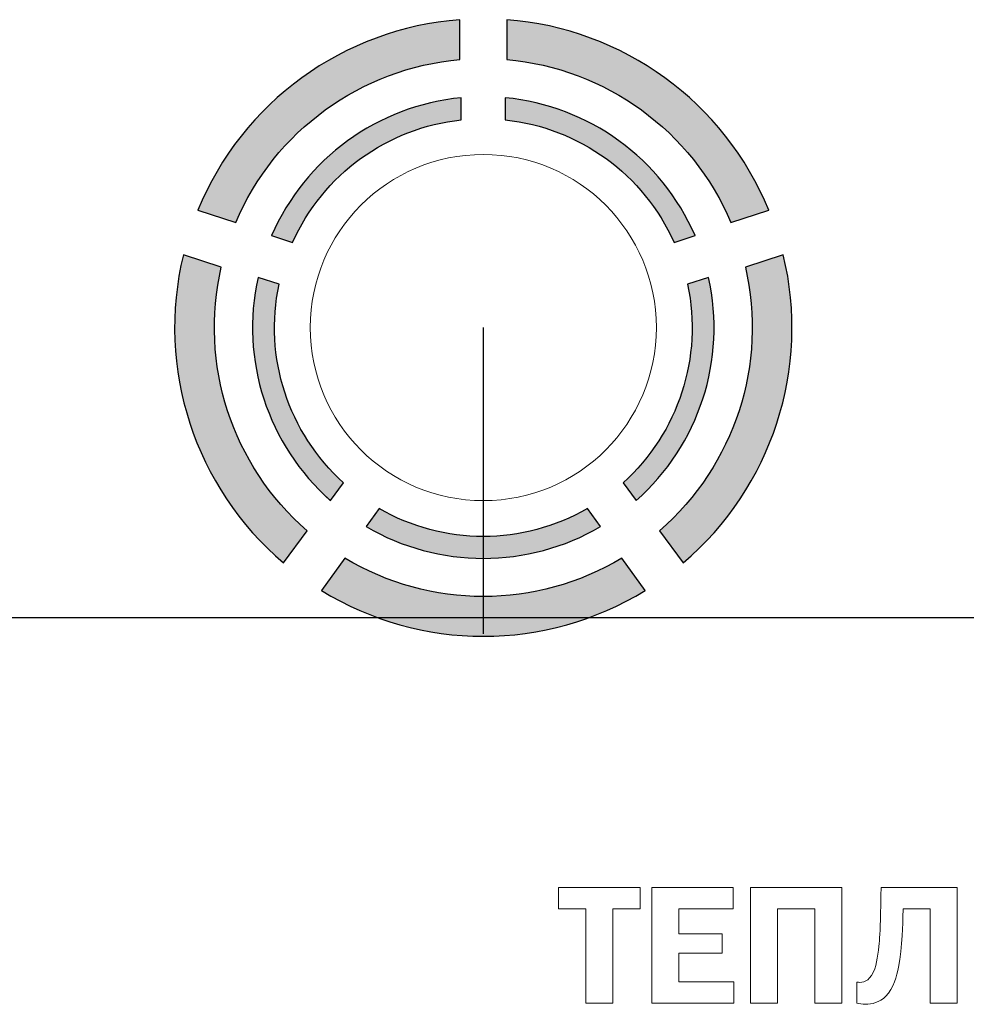
# Model space of a CAD drawing. Units: metres. Extents: x -28214 to 13593, y -34414 to -3519.
# Drawn here: x -1425 to -1418, y -12354 to -12347 of the extents above; entities that cross this region are included whole.
import ezdxf

# ---------------------------------------------------------------- set-up
doc = ezdxf.new("R2010")
doc.units = ezdxf.units.M
doc.linetypes.add('ACAD_ISO04W100', pattern=[30, 24, -3, 0, -3])

msp = doc.modelspace()

# ---------------------------------------------------------------- hatches: boundary and pattern name
at = {"true_color": 0xf8991e}
h = msp.add_hatch(color=30, dxfattribs=at)
h.paths.add_polyline_path([(-1421.80963, -12347.14998), (-1421.80963, -12346.88135, 0.2835166), (-1423.5751, -12348.16415), (-1423.31961, -12348.24717, -0.27746)])
h.paths.add_polyline_path([(-1422.99723, -12350.5396), (-1422.83934, -12350.32228, -0.2775627), (-1423.41692, -12348.54676), (-1423.67241, -12348.46375, 0.2836062)])
h.paths.add_polyline_path([(-1420.56196, -12350.72462), (-1420.71987, -12350.50728, -0.2771157), (-1422.58439, -12350.50728), (-1422.7423, -12350.72462, 0.2832159)])
h.paths.add_polyline_path([(-1420.46492, -12350.32228), (-1420.30703, -12350.5396, 0.2836063), (-1419.63185, -12348.46374), (-1419.88734, -12348.54676, -0.2775628)])
h.paths.add_polyline_path([(-1419.98465, -12348.24717), (-1419.72917, -12348.16415, 0.2835166), (-1421.49463, -12346.88135), (-1421.49463, -12347.14998, -0.2774601)])
h.paths.add_polyline_path([(-1420.3676, -12348.38152), (-1420.22609, -12348.33554, 0.2729897), (-1421.50408, -12347.40691), (-1421.50408, -12347.55571, -0.2675869)])
h.paths.add_polyline_path([(-1420.13462, -12348.61716), (-1420.27614, -12348.66314, -0.2677109), (-1420.71099, -12349.99956), (-1420.62353, -12350.11993, 0.273102)])
h.paths.add_polyline_path([(-1422.3536, -12350.17344), (-1422.44107, -12350.29382, 0.2726131), (-1420.86319, -12350.29382), (-1420.95066, -12350.17344, -0.2671715)])
h.paths.add_polyline_path([(-1422.68073, -12350.11993), (-1422.59327, -12349.99956, -0.2677107), (-1423.02812, -12348.66314), (-1423.16964, -12348.61716, 0.2731019)])
h.paths.add_polyline_path([(-1423.07817, -12348.33554), (-1422.93666, -12348.38152, -0.2675868), (-1421.80018, -12347.55571), (-1421.80018, -12347.40691, 0.2729896)])

# ---------------------------------------------------------------- linework, layer by layer
at = {"color": 7, "linetype": 'Continuous', "lineweight": 15}
for p, q in [((-1421.80963, -12347.14998, 47.65617), (-1421.80963, -12346.88135, 47.65617)), ((-1421.49463, -12346.88135, 47.65617), (-1421.49463, -12347.14998, 47.65617)), ((-1421.80018, -12347.55571, 47.65617), (-1421.80018, -12347.40691, 47.65617)), ((-1421.50408, -12347.40691, 47.65617), (-1421.50408, -12347.55571, 47.65617)), ((-1423.5751, -12348.16415, 47.65617), (-1423.31961, -12348.24717, 47.65617)), ((-1419.98465, -12348.24717, 47.65617), (-1419.72917, -12348.16415, 47.65617)), ((-1423.07817, -12348.33554, 47.65617), (-1422.93666, -12348.38152, 47.65617)), ((-1420.3676, -12348.38152, 47.65617), (-1420.22609, -12348.33554, 47.65617)), ((-1423.41692, -12348.54676, 47.65617), (-1423.67241, -12348.46375, 47.65617)), ((-1419.63185, -12348.46374, 47.65617), (-1419.88734, -12348.54676, 47.65617)), ((-1423.02812, -12348.66314, 47.65617), (-1423.16964, -12348.61716, 47.65617)), ((-1420.13462, -12348.61716, 47.65617), (-1420.27614, -12348.66314, 47.65617)), ((-1422.68073, -12350.11993, 47.65617), (-1422.59327, -12349.99956, 47.65617)), ((-1420.71099, -12349.99956, 47.65617), (-1420.62353, -12350.11993, 47.65617)), ((-1422.3536, -12350.17344, 47.65617), (-1422.44107, -12350.29382, 47.65617)), ((-1420.86319, -12350.29382, 47.65617), (-1420.95066, -12350.17344, 47.65617)), ((-1422.99723, -12350.5396, 47.65617), (-1422.83934, -12350.32228, 47.65617)), ((-1420.46492, -12350.32228, 47.65617), (-1420.30703, -12350.5396, 47.65617)), ((-1422.58439, -12350.50728, 47.65617), (-1422.7423, -12350.72462, 47.65617)), ((-1420.56196, -12350.72462, 47.65617), (-1420.71987, -12350.50728, 47.65617)), ((-1421.14592, -12352.72478, 47.65617), (-1421.14592, -12352.86767, 47.65617)), ((-1420.59665, -12352.72478, 47.65617), (-1421.14592, -12352.72478, 47.65617)), ((-1420.59665, -12352.86767, 47.65617), (-1420.59665, -12352.72478, 47.65617)), ((-1420.51674, -12352.72478, 47.65617), (-1420.51674, -12353.50319, 47.65617)), ((-1419.96858, -12352.72478, 47.65617), (-1420.51674, -12352.72478, 47.65617)), ((-1419.96858, -12352.86767, 47.65617), (-1419.96858, -12352.72478, 47.65617)), ((-1419.23833, -12352.72478, 47.65617), (-1419.85227, -12352.72478, 47.65617)), ((-1419.85227, -12352.72478, 47.65617), (-1419.85227, -12353.50319, 47.65617)), ((-1419.23833, -12353.50319, 47.65617), (-1419.23833, -12352.72478, 47.65617)), ((-1418.97314, -12352.72478, 47.65617), (-1418.97424, -12352.77913, 47.65617)), ((-1418.46018, -12352.72478, 47.65617), (-1418.97314, -12352.72478, 47.65617)), ((-1418.46018, -12353.50319, 47.65617), (-1418.46018, -12352.72478, 47.65617)), ((-1421.14592, -12352.86767, 47.65617), (-1420.96207, -12352.86767, 47.65617)), ((-1420.96207, -12352.86767, 47.65617), (-1420.96207, -12353.50319, 47.65617)), ((-1420.7805, -12352.86767, 47.65617), (-1420.59665, -12352.86767, 47.65617)), ((-1420.7805, -12353.50319, 47.65617), (-1420.7805, -12352.86767, 47.65617)), ((-1420.33518, -12353.0356, 47.65617), (-1420.33518, -12352.86767, 47.65617)), ((-1420.33518, -12352.86767, 47.65617), (-1419.96858, -12352.86767, 47.65617)), ((-1419.67071, -12352.86767, 47.65617), (-1419.4199, -12352.86767, 47.65617)), ((-1419.67071, -12353.50319, 47.65617), (-1419.67071, -12352.86767, 47.65617)), ((-1419.4199, -12352.86767, 47.65617), (-1419.4199, -12353.50319, 47.65617)), ((-1418.8256, -12352.92336, 47.65617), (-1418.8245, -12352.86767, 47.65617)), ((-1418.8245, -12352.86767, 47.65617), (-1418.64175, -12352.86767, 47.65617)), ((-1418.64175, -12352.86767, 47.65617), (-1418.64175, -12353.50319, 47.65617)), ((-1420.04239, -12353.0356, 47.65617), (-1420.33518, -12353.0356, 47.65617)), ((-1420.04239, -12353.16731, 47.65617), (-1420.04239, -12353.0356, 47.65617)), ((-1420.33518, -12353.36014, 47.65617), (-1420.33518, -12353.16731, 47.65617)), ((-1420.33518, -12353.16731, 47.65617), (-1420.04239, -12353.16731, 47.65617)), ((-1419.96409, -12353.36014, 47.65617), (-1420.33518, -12353.36014, 47.65617)), ((-1419.96409, -12353.50319, 47.65617), (-1419.96409, -12353.36014, 47.65617)), ((-1419.1354, -12353.36132, 47.65617), (-1419.1354, -12353.50319, 47.65617)), ((-1420.96207, -12353.50319, 47.65617), (-1420.7805, -12353.50319, 47.65617)), ((-1420.51674, -12353.50319, 47.65617), (-1419.96409, -12353.50319, 47.65617)), ((-1419.85227, -12353.50319, 47.65617), (-1419.67071, -12353.50319, 47.65617)), ((-1419.4199, -12353.50319, 47.65617), (-1419.23833, -12353.50319, 47.65617)), ((-1418.64175, -12353.50319, 47.65617), (-1418.46018, -12353.50319, 47.65617))]:
    msp.add_line(p, q, dxfattribs=at)
at = {"linetype": 'ByBlock'}
msp.add_line((-1421.65213, -12348.95437, 47.65617), (-1421.65213, -12351.01709, 47.65617), dxfattribs=at)
at = {"linetype": 'ACAD_ISO04W100'}
msp.add_line((-1640.45009, -12350.90658, 86.22178), (-1161.88623, -12350.90658, 86.22178), dxfattribs=at)
at = {"elevation": 47.65617}
for points in [[(-1421.80963, -12347.14998), (-1421.80963, -12346.88135, 0.2835166), (-1423.5751, -12348.16415), (-1423.31961, -12348.24717, -0.27746)], [(-1421.49463, -12346.88135), (-1421.49463, -12347.14998, -0.2774601), (-1419.98465, -12348.24717), (-1419.72917, -12348.16415, 0.2835166)], [(-1421.80018, -12347.55571), (-1421.80018, -12347.40691, 0.2729896), (-1423.07817, -12348.33554), (-1422.93666, -12348.38152, -0.2675868)], [(-1421.50408, -12347.40691), (-1421.50408, -12347.55571, -0.2675869), (-1420.3676, -12348.38152), (-1420.22609, -12348.33554, 0.2729897)], [(-1423.41692, -12348.54676), (-1423.67241, -12348.46375, 0.2836062), (-1422.99723, -12350.5396), (-1422.83934, -12350.32228, -0.2775627)], [(-1419.63185, -12348.46374), (-1419.88734, -12348.54676, -0.2775628), (-1420.46492, -12350.32228), (-1420.30703, -12350.5396, 0.2836063)], [(-1423.02812, -12348.66314), (-1423.16964, -12348.61716, 0.2731019), (-1422.68073, -12350.11993), (-1422.59327, -12349.99956, -0.2677107)], [(-1420.13462, -12348.61716), (-1420.27614, -12348.66314, -0.2677109), (-1420.71099, -12349.99956), (-1420.62353, -12350.11993, 0.273102)], [(-1420.86319, -12350.29382), (-1420.95066, -12350.17344, -0.2671715), (-1422.3536, -12350.17344), (-1422.44107, -12350.29382, 0.2726131)], [(-1422.58439, -12350.50728), (-1422.7423, -12350.72462, 0.2832159), (-1420.56196, -12350.72462), (-1420.71987, -12350.50728, -0.2771157)]]:
    msp.add_lwpolyline(points, format="xyb", close=True, dxfattribs=at)
at = {"color": 7, "linetype": 'Continuous', "lineweight": 15}
msp.add_circle((-1421.65213, -12348.95437, 47.65617), 1.1655, dxfattribs=at)
for radius, start, end in [(2.079, 94.344755, 157.660399), (2.079, 22.339598, 85.655246), (1.81125, 94.988543, 157.017375), (1.81125, 22.982616, 85.011458), (1.55452, 95.465021, 156.541451), (1.55452, 23.458522, 84.53497), (1.40647, 96.042326, 155.964836), (1.40647, 24.035134, 83.957665), (2.079, 166.349913, 229.684573), (2.079, 310.315432, 13.650104), (1.81125, 166.994465, 229.045138), (1.81125, 310.954861, 13.005557), (1.55453, 167.471508, 228.571894), (1.55452, 311.428119, 12.528512), (1.40648, 168.049505, 227.998515), (1.40648, 312.001492, 11.950529), (1.40648, 240.083171, 299.916854), (1.55452, 239.501941, 300.498066), (1.81125, 239.022231, 300.977782), (2.079, 238.374074, 301.625926)]:
    msp.add_arc((-1421.65213, -12348.95437, 47.65617), radius, start, end, dxfattribs=at)
for points in [[(-1418.97424, -12352.77913, 47.65617), (-1418.97762, -12352.96636, 47.65617), (-1418.97991, -12353.02883, 47.65617), (-1418.98448, -12353.08453, 47.65617)], [(-1418.85514, -12353.26042, 47.65617), (-1418.83017, -12353.1299, 47.65617), (-1418.8256, -12352.94266, 47.65617), (-1418.8256, -12352.92336, 47.65617)], [(-1418.98448, -12353.08453, 47.65617), (-1418.98787, -12353.12296, 47.65617), (-1418.99692, -12353.21844, 47.65617), (-1419.01622, -12353.27278, 47.65617)], [(-1419.01622, -12353.27278, 47.65617), (-1419.04119, -12353.34541, 47.65617), (-1419.08318, -12353.36369, 47.65617), (-1419.11611, -12353.36369, 47.65617)], [(-1418.94131, -12353.45663, 47.65617), (-1418.88917, -12353.40449, 47.65617), (-1418.86648, -12353.31815, 47.65617), (-1418.85514, -12353.26042, 47.65617)], [(-1419.11611, -12353.36369, 47.65617), (-1419.12288, -12353.36369, 47.65617), (-1419.12855, -12353.36251, 47.65617), (-1419.1354, -12353.36132, 47.65617)], [(-1419.07869, -12353.51114, 47.65617), (-1419.03442, -12353.51114, 47.65617), (-1418.98448, -12353.4998, 47.65617), (-1418.94131, -12353.45663, 47.65617)], [(-1419.1354, -12353.50319, 47.65617), (-1419.11949, -12353.50776, 47.65617), (-1419.10138, -12353.51114, 47.65617), (-1419.07869, -12353.51114, 47.65617)]]:
    msp.add_open_spline(points, degree=3, dxfattribs=at)

doc.saveas('drawing.dxf')
